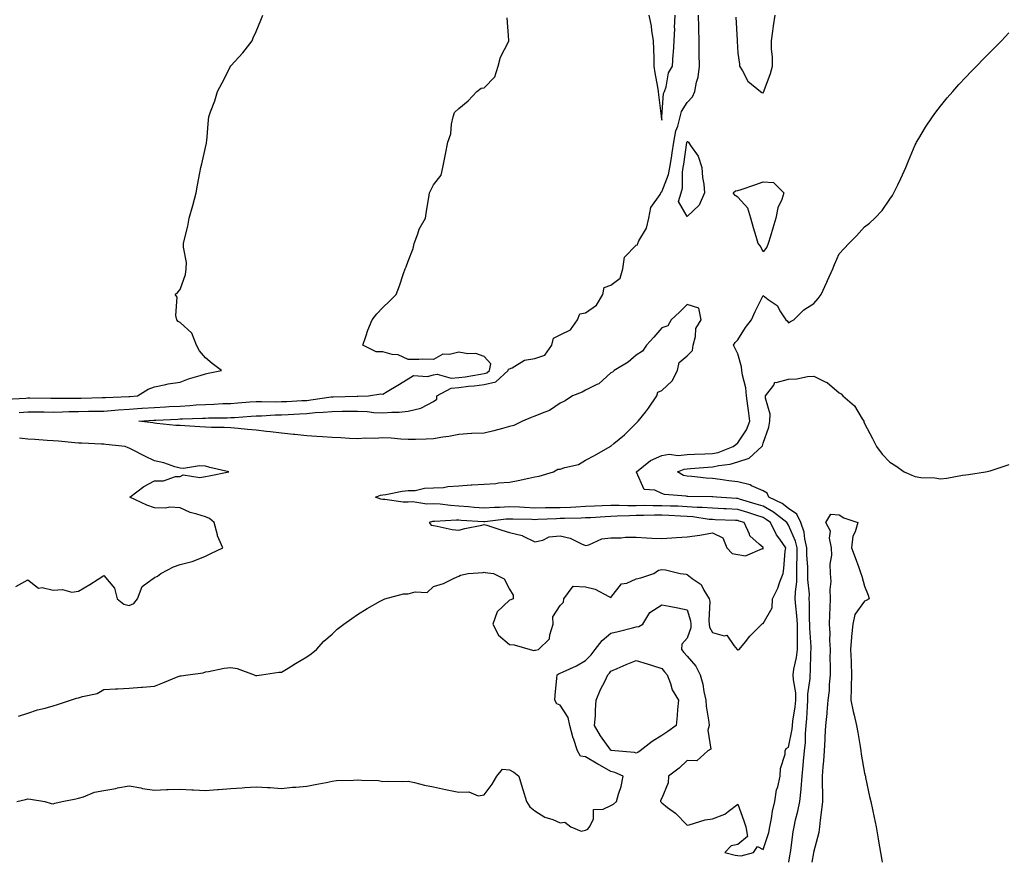
# Model space of a CAD drawing. Units: inches. Extents: x 1026563 to 1029203, y 7239818 to 7242458.
# Drawn here: x 1028315 to 1028703, y 7239818 to 7240150 of the extents above; entities that cross this region are included whole.
import ezdxf

# ---------------------------------------------------------------- set-up
doc = ezdxf.new("R2010")
doc.units = ezdxf.units.IN
doc.header["$MEASUREMENT"] = 0
doc.layers.add('Contour_10267239', color=7, linetype='Continuous', true_color=0x9c63ec)

msp = doc.modelspace()

# ---------------------------------------------------------------- linework, layer by layer
at = {"layer": 'Contour_10267239'}
for points in [[(1028309.36, 7240000.61, 3061), (1028317.17, 7240001.03, 3061), (1028318.05, 7240001.11, 3061), (1028318.87, 7240001.1, 3061), (1028327.07, 7240000.95, 3061), (1028328.05, 7240000.94, 3061), (1028329.01, 7240000.96, 3061), (1028337.07, 7240000.94, 3061), (1028338.05, 7240000.96, 3061), (1028339.01, 7240000.97, 3061), (1028347.35, 7240001.21, 3061), (1028348.05, 7240001.22, 3061), (1028348.69, 7240001.28, 3061), (1028357.8, 7240001.66, 3061), (1028358.05, 7240001.69, 3061), (1028358.26, 7240001.7, 3061), (1028361.31, 7240001.92, 3061), (1028365.43, 7240004.54, 3061), (1028368.05, 7240005.5, 3061), (1028372.48, 7240006.36, 3061), (1028373.34, 7240006.62, 3061), (1028378.05, 7240007.29, 3061), (1028381.37, 7240008.6, 3061), (1028386.06, 7240009.93, 3061), (1028388.05, 7240010.6, 3061), (1028389.12, 7240010.85, 3061), (1028394.44, 7240011.92, 3061), (1028390.73, 7240014.59, 3061), (1028388.05, 7240016.91, 3061), (1028385.76, 7240019.64, 3061), (1028384.5, 7240021.92, 3061), (1028382.72, 7240026.59, 3061), (1028378.05, 7240030.86, 3061), (1028377.33, 7240031.21, 3061), (1028376.84, 7240031.92, 3061), (1028376.41, 7240033.56, 3061), (1028376.94, 7240040.82, 3061), (1028376.17, 7240041.92, 3061), (1028377.19, 7240042.78, 3061), (1028378.05, 7240043.8, 3061), (1028380.2, 7240049.77, 3061), (1028380.49, 7240051.92, 3061), (1028380.59, 7240054.45, 3061), (1028379.4, 7240060.57, 3061), (1028379.46, 7240061.92, 3061), (1028379.79, 7240063.67, 3061), (1028381.16, 7240068.82, 3061), (1028381.66, 7240071.92, 3061), (1028383.05, 7240076.92, 3061), (1028384.48, 7240081.92, 3061), (1028384.98, 7240085, 3061), (1028385.92, 7240089.79, 3061), (1028386.29, 7240091.92, 3061), (1028386.64, 7240093.33, 3061), (1028388.05, 7240099.81, 3061), (1028388.44, 7240101.52, 3061), (1028388.56, 7240101.92, 3061), (1028388.58, 7240102.44, 3061), (1028389.3, 7240110.67, 3061), (1028389.36, 7240111.92, 3061), (1028390.04, 7240113.92, 3061), (1028391.78, 7240118.19, 3061), (1028392.89, 7240121.92, 3061), (1028394.69, 7240125.27, 3061), (1028397.91, 7240131.78, 3061), (1028397.99, 7240131.92, 3061), (1028398.01, 7240131.96, 3061), (1028398.05, 7240131.99, 3061), (1028402.82, 7240137.15, 3061), (1028406.51, 7240141.92, 3061), (1028406.94, 7240143.04, 3061), (1028408.05, 7240145.6, 3061), (1028409.91, 7240150.06, 3061), (1028410.73, 7240151.92, 3061)], [(1028314.3, 7239875.67, 3059), (1028318.05, 7239876.77, 3059), (1028321.9, 7239878.07, 3059), (1028324.92, 7239878.79, 3059), (1028328.05, 7239879.69, 3059), (1028329.79, 7239880.18, 3059), (1028334.89, 7239881.92, 3059), (1028337.23, 7239882.73, 3059), (1028338.05, 7239882.88, 3059), (1028339.55, 7239883.41, 3059), (1028345.37, 7239884.6, 3059), (1028348.05, 7239886.17, 3059), (1028352.54, 7239886.4, 3059), (1028353.54, 7239886.44, 3059), (1028358.05, 7239886.7, 3059), (1028362.91, 7239887.07, 3059), (1028363.19, 7239887.07, 3059), (1028368.05, 7239887.4, 3059), (1028371.23, 7239888.75, 3059), (1028377.33, 7239891.2, 3059), (1028378.05, 7239891.49, 3059), (1028378.48, 7239891.5, 3059), (1028381.1, 7239891.92, 3059), (1028387.25, 7239892.73, 3059), (1028388.05, 7239893.03, 3059), (1028389.34, 7239893.2, 3059), (1028395.43, 7239894.53, 3059), (1028398.05, 7239894.79, 3059), (1028400.55, 7239894.43, 3059), (1028407.31, 7239891.92, 3059), (1028407.84, 7239891.71, 3059), (1028408.05, 7239891.62, 3059), (1028408.32, 7239891.65, 3059), (1028410.18, 7239891.92, 3059), (1028417.05, 7239892.93, 3059), (1028418.05, 7239892.98, 3059), (1028420.71, 7239894.58, 3059), (1028423.64, 7239896.33, 3059), (1028428.05, 7239898.95, 3059), (1028429.77, 7239900.21, 3059), (1028431.94, 7239901.92, 3059), (1028434.81, 7239905.16, 3059), (1028438.05, 7239907.95, 3059), (1028440.08, 7239909.89, 3059), (1028442.68, 7239911.92, 3059), (1028445.8, 7239914.16, 3059), (1028448.05, 7239915.65, 3059), (1028451.86, 7239918.1, 3059), (1028457.05, 7239920.92, 3059), (1028458.05, 7239921.49, 3059), (1028458.34, 7239921.62, 3059), (1028458.89, 7239921.92, 3059), (1028466.17, 7239923.8, 3059), (1028468.05, 7239923.83, 3059), (1028470.8, 7239924.67, 3059), (1028475.59, 7239924.37, 3059), (1028478.05, 7239926.75, 3059), (1028482, 7239927.97, 3059), (1028486.17, 7239930.05, 3059), (1028488.05, 7239930.82, 3059), (1028488.73, 7239931.24, 3059), (1028491.7, 7239931.92, 3059), (1028497.68, 7239932.29, 3059), (1028498.05, 7239932.43, 3059), (1028498.44, 7239932.31, 3059), (1028501.68, 7239931.92, 3059), (1028505.96, 7239929.82, 3059), (1028508.05, 7239925.67, 3059), (1028509.48, 7239923.34, 3059), (1028509.51, 7239921.92, 3059), (1028508.52, 7239921.44, 3059), (1028508.05, 7239921.37, 3059), (1028503.15, 7239916.81, 3059), (1028501.43, 7239911.92, 3059), (1028503.66, 7239907.53, 3059), (1028508.05, 7239903.9, 3059), (1028509.89, 7239903.75, 3059), (1028516.12, 7239901.92, 3059), (1028517.64, 7239901.5, 3059), (1028518.05, 7239901.58, 3059), (1028518.28, 7239901.69, 3059), (1028519.5, 7239901.92, 3059), (1028523.85, 7239906.12, 3059), (1028523.87, 7239907.73, 3059), (1028525.28, 7239911.92, 3059), (1028525.16, 7239914.81, 3059), (1028528.05, 7239919.3, 3059), (1028529.38, 7239920.58, 3059), (1028529.51, 7239921.92, 3059), (1028533.15, 7239926.82, 3059), (1028538.05, 7239926.62, 3059), (1028541.76, 7239925.62, 3059), (1028547.23, 7239922.74, 3059), (1028548.05, 7239922.41, 3059), (1028552.21, 7239927.75, 3059), (1028554.24, 7239928.11, 3059), (1028558.05, 7239929.8, 3059), (1028559.81, 7239930.16, 3059), (1028564.92, 7239931.92, 3059), (1028566.76, 7239933.2, 3059), (1028568.05, 7239933.45, 3059), (1028569.5, 7239933.36, 3059), (1028575.28, 7239931.92, 3059), (1028577.66, 7239931.54, 3059), (1028578.05, 7239931.49, 3059), (1028580.04, 7239929.92, 3059), (1028583.6, 7239927.47, 3059), (1028584.69, 7239925.28, 3059), (1028586.84, 7239921.92, 3059), (1028587.01, 7239920.88, 3059), (1028586.66, 7239913.31, 3059), (1028586.82, 7239911.92, 3059), (1028586.88, 7239910.75, 3059), (1028588.05, 7239908.59, 3059), (1028592.64, 7239907.34, 3059), (1028593.71, 7239907.58, 3059), (1028596.51, 7239903.46, 3059), (1028597.85, 7239901.92, 3059), (1028597.95, 7239901.81, 3059), (1028598.05, 7239901.75, 3059), (1028598.19, 7239901.79, 3059), (1028598.6, 7239901.92, 3059), (1028601.1, 7239904.97, 3059), (1028602.84, 7239907.13, 3059), (1028607.5, 7239911.92, 3059), (1028607.87, 7239912.1, 3059), (1028608.05, 7239912.11, 3059), (1028611.62, 7239918.35, 3059), (1028611.78, 7239921.92, 3059), (1028613.89, 7239926.07, 3059), (1028614.65, 7239928.51, 3059), (1028615.96, 7239931.92, 3059), (1028616.19, 7239933.78, 3059), (1028616.8, 7239940.68, 3059), (1028616.96, 7239941.92, 3059), (1028614.61, 7239945.36, 3059), (1028613.3, 7239947.16, 3059), (1028610.92, 7239951.92, 3059), (1028609.32, 7239953.19, 3059), (1028608.05, 7239953.88, 3059), (1028605.16, 7239954.81, 3059), (1028602, 7239955.86, 3059), (1028598.05, 7239957.09, 3059), (1028593.42, 7239957.3, 3059), (1028592.62, 7239957.35, 3059), (1028588.05, 7239957.56, 3059), (1028584.03, 7239957.9, 3059), (1028582.05, 7239957.91, 3059), (1028578.05, 7239958.2, 3059), (1028574.48, 7239958.36, 3059), (1028571.53, 7239958.44, 3059), (1028568.05, 7239958.59, 3059), (1028564.69, 7239958.57, 3059), (1028561.37, 7239958.61, 3059), (1028558.05, 7239958.59, 3059), (1028554.69, 7239958.56, 3059), (1028551.29, 7239958.69, 3059), (1028548.05, 7239958.66, 3059), (1028544.61, 7239958.49, 3059), (1028541.59, 7239958.39, 3059), (1028538.05, 7239958.21, 3059), (1028534.18, 7239958.05, 3059), (1028532.03, 7239957.94, 3059), (1028528.05, 7239957.78, 3059), (1028523.81, 7239957.69, 3059), (1028522.27, 7239957.7, 3059), (1028518.05, 7239957.61, 3059), (1028513.95, 7239957.82, 3059), (1028512, 7239957.98, 3059), (1028508.05, 7239958.19, 3059), (1028504.05, 7239957.92, 3059), (1028502.09, 7239957.88, 3059), (1028498.05, 7239957.56, 3059), (1028494.05, 7239957.91, 3059), (1028491.82, 7239958.14, 3059), (1028488.05, 7239958.47, 3059), (1028484.73, 7239958.61, 3059), (1028480.73, 7239959.24, 3059), (1028478.05, 7239959.38, 3059), (1028475.35, 7239959.23, 3059), (1028469.85, 7239960.11, 3059), (1028468.05, 7239959.96, 3059), (1028466.14, 7239960.01, 3059), (1028458.91, 7239961.06, 3059), (1028458.05, 7239961.09, 3059), (1028457.27, 7239961.15, 3059), (1028455.16, 7239961.92, 3059), (1028457.17, 7239962.79, 3059), (1028458.05, 7239962.93, 3059), (1028459.2, 7239963.07, 3059), (1028465.71, 7239964.27, 3059), (1028468.05, 7239964.52, 3059), (1028470.76, 7239964.63, 3059), (1028474.5, 7239965.46, 3059), (1028478.05, 7239965.57, 3059), (1028481.96, 7239965.82, 3059), (1028483.75, 7239966.21, 3059), (1028488.05, 7239966.4, 3059), (1028492.89, 7239966.76, 3059), (1028493.17, 7239966.79, 3059), (1028498.05, 7239967.12, 3059), (1028502.58, 7239967.39, 3059), (1028503.71, 7239967.57, 3059), (1028508.05, 7239967.9, 3059), (1028511.45, 7239968.52, 3059), (1028515.61, 7239969.48, 3059), (1028518.05, 7239969.96, 3059), (1028519.77, 7239970.2, 3059), (1028525.34, 7239971.92, 3059), (1028527.05, 7239972.93, 3059), (1028528.05, 7239973.04, 3059), (1028529.81, 7239973.69, 3059), (1028535.2, 7239974.77, 3059), (1028538.05, 7239976.54, 3059), (1028541.53, 7239978.44, 3059), (1028547.72, 7239981.92, 3059), (1028547.91, 7239982.06, 3059), (1028548.05, 7239982.1, 3059), (1028549.18, 7239983.06, 3059), (1028553.4, 7239986.58, 3059), (1028558.05, 7239991.19, 3059), (1028558.44, 7239991.53, 3059), (1028558.75, 7239991.92, 3059), (1028561.62, 7239995.49, 3059), (1028562.91, 7239997.06, 3059), (1028566.1, 7240001.92, 3059), (1028566.57, 7240003.4, 3059), (1028568.05, 7240003.95, 3059), (1028572.19, 7240007.78, 3059), (1028574.3, 7240011.92, 3059), (1028574.94, 7240015.03, 3059), (1028578.05, 7240017.63, 3059), (1028580.24, 7240019.73, 3059), (1028580.49, 7240021.92, 3059), (1028581.45, 7240025.32, 3059), (1028581.53, 7240028.44, 3059), (1028583.56, 7240031.92, 3059), (1028582.66, 7240036.53, 3059), (1028578.05, 7240037.86, 3059), (1028575.06, 7240034.92, 3059), (1028571.82, 7240031.92, 3059), (1028570.47, 7240029.51, 3059), (1028568.05, 7240028.69, 3059), (1028564.94, 7240025.04, 3059), (1028562.05, 7240021.92, 3059), (1028560.43, 7240019.55, 3059), (1028558.05, 7240017.92, 3059), (1028554.83, 7240015.14, 3059), (1028549.28, 7240011.92, 3059), (1028548.69, 7240011.29, 3059), (1028548.05, 7240010.92, 3059), (1028543.28, 7240006.68, 3059), (1028542.52, 7240006.39, 3059), (1028538.05, 7240004.12, 3059), (1028536.66, 7240003.32, 3059), (1028532.91, 7240001.92, 3059), (1028530, 7239999.96, 3059), (1028528.05, 7239998.96, 3059), (1028523.83, 7239996.14, 3059), (1028521.53, 7239995.4, 3059), (1028518.05, 7239993.86, 3059), (1028516.6, 7239993.37, 3059), (1028513.09, 7239991.92, 3059), (1028509.73, 7239990.25, 3059), (1028508.05, 7239989.77, 3059), (1028505.2, 7239989.07, 3059), (1028501.88, 7239988.09, 3059), (1028498.05, 7239987.25, 3059), (1028493.13, 7239986.99, 3059), (1028492.97, 7239987, 3059), (1028488.05, 7239986.69, 3059), (1028484.03, 7239985.93, 3059), (1028481.76, 7239985.62, 3059), (1028478.05, 7239984.99, 3059), (1028475.1, 7239984.87, 3059), (1028470.88, 7239984.75, 3059), (1028468.05, 7239984.63, 3059), (1028465.2, 7239984.77, 3059), (1028461.39, 7239985.26, 3059), (1028458.05, 7239985.41, 3059), (1028454.92, 7239985.05, 3059), (1028451.35, 7239985.22, 3059), (1028448.05, 7239984.94, 3059), (1028444.91, 7239985.06, 3059), (1028441.43, 7239985.31, 3059), (1028438.05, 7239985.44, 3059), (1028434.24, 7239985.73, 3059), (1028432.01, 7239985.89, 3059), (1028428.05, 7239986.2, 3059), (1028423.32, 7239986.64, 3059), (1028422.82, 7239986.69, 3059), (1028418.05, 7239987.14, 3059), (1028413.77, 7239987.65, 3059), (1028412.11, 7239987.85, 3059), (1028408.05, 7239988.34, 3059), (1028404.73, 7239988.59, 3059), (1028400.96, 7239989.01, 3059), (1028398.05, 7239989.25, 3059), (1028395.51, 7239989.37, 3059), (1028390.51, 7239989.47, 3059), (1028388.05, 7239989.58, 3059), (1028385.86, 7239989.73, 3059), (1028379.92, 7239990.05, 3059), (1028378.05, 7239990.18, 3059), (1028376.39, 7239990.27, 3059), (1028368.93, 7239991.04, 3059), (1028368.05, 7239991.09, 3059), (1028367.33, 7239991.2, 3059), (1028361.82, 7239991.92, 3059), (1028367.68, 7239992.28, 3059), (1028368.05, 7239992.31, 3059), (1028368.46, 7239992.33, 3059), (1028377.19, 7239992.77, 3059), (1028378.05, 7239992.82, 3059), (1028379.01, 7239992.87, 3059), (1028386.88, 7239993.09, 3059), (1028388.05, 7239993.16, 3059), (1028389.34, 7239993.21, 3059), (1028396.68, 7239993.28, 3059), (1028398.05, 7239993.33, 3059), (1028399.55, 7239993.42, 3059), (1028406.14, 7239993.83, 3059), (1028408.05, 7239993.96, 3059), (1028410.14, 7239994.01, 3059), (1028415.61, 7239994.37, 3059), (1028418.05, 7239994.41, 3059), (1028420.69, 7239994.56, 3059), (1028425.16, 7239994.81, 3059), (1028428.05, 7239994.97, 3059), (1028431.41, 7239995.28, 3059), (1028434.55, 7239995.43, 3059), (1028438.05, 7239995.79, 3059), (1028441.98, 7239995.85, 3059), (1028444.1, 7239995.87, 3059), (1028448.05, 7239995.92, 3059), (1028451.88, 7239995.75, 3059), (1028454.57, 7239995.39, 3059), (1028458.05, 7239995.2, 3059), (1028461.62, 7239995.49, 3059), (1028464.53, 7239995.45, 3059), (1028468.05, 7239995.81, 3059), (1028472.99, 7239996.98, 3059), (1028473.36, 7239997.22, 3059), (1028478.05, 7239999.63, 3059), (1028479.34, 7240000.63, 3059), (1028479.34, 7240001.92, 3059), (1028485.02, 7240004.94, 3059), (1028488.05, 7240005.2, 3059), (1028491.8, 7240005.66, 3059), (1028494.1, 7240005.86, 3059), (1028498.05, 7240006.39, 3059), (1028502.58, 7240007.39, 3059), (1028507.52, 7240011.92, 3059), (1028507.6, 7240012.37, 3059), (1028508.05, 7240012.6, 3059), (1028509.1, 7240012.98, 3059), (1028513.95, 7240016.01, 3059), (1028518.05, 7240016.62, 3059), (1028522.01, 7240017.95, 3059), (1028524.77, 7240021.92, 3059), (1028525.37, 7240024.6, 3059), (1028528.05, 7240025.89, 3059), (1028532.03, 7240027.94, 3059), (1028534.85, 7240031.92, 3059), (1028535.78, 7240034.19, 3059), (1028538.05, 7240034.66, 3059), (1028542.31, 7240037.66, 3059), (1028544.83, 7240041.92, 3059), (1028545.37, 7240044.6, 3059), (1028548.05, 7240045.5, 3059), (1028551.62, 7240048.35, 3059), (1028552.72, 7240051.92, 3059), (1028553.38, 7240056.59, 3059), (1028558.05, 7240061.33, 3059), (1028558.48, 7240061.49, 3059), (1028558.66, 7240061.92, 3059), (1028559.1, 7240062.96, 3059), (1028562.03, 7240067.95, 3059), (1028562.95, 7240071.92, 3059), (1028563.79, 7240076.18, 3059), (1028567.46, 7240081.32, 3059), (1028567.76, 7240081.92, 3059), (1028567.8, 7240082.17, 3059), (1028568.05, 7240082.35, 3059), (1028570.8, 7240089.16, 3059), (1028571.27, 7240091.92, 3059), (1028571.86, 7240095.74, 3059), (1028572.19, 7240097.77, 3059), (1028572.82, 7240101.92, 3059), (1028573.64, 7240106.32, 3059), (1028574.38, 7240108.24, 3059), (1028575.32, 7240111.92, 3059), (1028575.9, 7240114.06, 3059), (1028578.05, 7240117.5, 3059), (1028580.22, 7240119.75, 3059), (1028581.08, 7240121.92, 3059), (1028581.74, 7240125.61, 3059), (1028582.42, 7240127.55, 3059), (1028582.93, 7240131.92, 3059), (1028582.87, 7240136.73, 3059), (1028582.87, 7240137.1, 3059), (1028582.8, 7240141.92, 3059), (1028582.7, 7240146.56, 3059), (1028582.68, 7240147.29, 3059), (1028582.56, 7240151.92, 3059)], [(1028314.65, 7239995.32, 3060), (1028318.05, 7239995.59, 3060), (1028321.68, 7239995.56, 3060), (1028324.42, 7239995.55, 3060), (1028328.05, 7239995.52, 3060), (1028331.72, 7239995.6, 3060), (1028334.26, 7239995.7, 3060), (1028338.05, 7239995.78, 3060), (1028341.96, 7239995.82, 3060), (1028344.16, 7239995.8, 3060), (1028348.05, 7239995.85, 3060), (1028352.33, 7239996.2, 3060), (1028353.62, 7239996.34, 3060), (1028358.05, 7239996.69, 3060), (1028362.95, 7239997.02, 3060), (1028363.17, 7239997.03, 3060), (1028368.05, 7239997.36, 3060), (1028372.39, 7239997.57, 3060), (1028373.77, 7239997.64, 3060), (1028378.05, 7239997.86, 3060), (1028381.9, 7239998.07, 3060), (1028384.44, 7239998.31, 3060), (1028388.05, 7239998.53, 3060), (1028391.33, 7239998.64, 3060), (1028394.96, 7239998.84, 3060), (1028398.05, 7239998.94, 3060), (1028400.84, 7239999.14, 3060), (1028405.63, 7239999.49, 3060), (1028408.05, 7239999.65, 3060), (1028410.26, 7239999.7, 3060), (1028415.71, 7239999.57, 3060), (1028418.05, 7239999.62, 3060), (1028420.24, 7239999.73, 3060), (1028426.16, 7240000.04, 3060), (1028428.05, 7240000.13, 3060), (1028429.69, 7240000.29, 3060), (1028437.62, 7240001.49, 3060), (1028438.05, 7240001.54, 3060), (1028438.42, 7240001.54, 3060), (1028447.89, 7240001.77, 3060), (1028448.05, 7240001.77, 3060), (1028448.21, 7240001.77, 3060), (1028452.46, 7240001.92, 3060), (1028457.27, 7240002.71, 3060), (1028458.05, 7240002.61, 3060), (1028459.77, 7240003.63, 3060), (1028463.91, 7240006.07, 3060), (1028468.05, 7240008.59, 3060), (1028470.1, 7240009.86, 3060), (1028475.67, 7240009.55, 3060), (1028478.05, 7240010.15, 3060), (1028479.51, 7240010.45, 3060), (1028485, 7240008.86, 3060), (1028488.05, 7240009.13, 3060), (1028490.53, 7240009.44, 3060), (1028496.64, 7240010.51, 3060), (1028498.05, 7240010.7, 3060), (1028499.05, 7240010.92, 3060), (1028500.14, 7240011.92, 3060), (1028500.69, 7240014.55, 3060), (1028498.05, 7240017.47, 3060), (1028494.79, 7240018.66, 3060), (1028491.55, 7240018.42, 3060), (1028488.05, 7240019.08, 3060), (1028484.3, 7240018.16, 3060), (1028481.66, 7240018.3, 3060), (1028478.05, 7240016.28, 3060), (1028473.64, 7240016.33, 3060), (1028472.31, 7240016.19, 3060), (1028468.05, 7240016.26, 3060), (1028464.16, 7240018.03, 3060), (1028461.74, 7240018.23, 3060), (1028458.05, 7240019.22, 3060), (1028455.41, 7240019.29, 3060), (1028450.16, 7240021.92, 3060), (1028451.37, 7240025.24, 3060), (1028452.19, 7240027.77, 3060), (1028453.85, 7240031.92, 3060), (1028455.73, 7240034.24, 3060), (1028458.05, 7240036.67, 3060), (1028460.71, 7240039.26, 3060), (1028463.26, 7240041.92, 3060), (1028464.69, 7240045.28, 3060), (1028466.23, 7240050.11, 3060), (1028466.92, 7240051.92, 3060), (1028467.21, 7240052.77, 3060), (1028468.05, 7240055.05, 3060), (1028470.02, 7240059.95, 3060), (1028470.37, 7240061.92, 3060), (1028471.84, 7240065.72, 3060), (1028472.33, 7240067.64, 3060), (1028474.92, 7240071.92, 3060), (1028475.28, 7240074.68, 3060), (1028476.23, 7240080.1, 3060), (1028476.49, 7240081.92, 3060), (1028476.96, 7240083.02, 3060), (1028478.05, 7240085.11, 3060), (1028481.02, 7240088.95, 3060), (1028481.76, 7240091.92, 3060), (1028482.62, 7240096.49, 3060), (1028482.74, 7240097.22, 3060), (1028483.69, 7240101.92, 3060), (1028484.83, 7240105.14, 3060), (1028485.18, 7240109.04, 3060), (1028485.84, 7240111.92, 3060), (1028486.33, 7240113.64, 3060), (1028488.05, 7240115.24, 3060), (1028491.76, 7240118.2, 3060), (1028495.14, 7240121.92, 3060), (1028496.82, 7240123.16, 3060), (1028498.05, 7240123.38, 3060), (1028502.23, 7240127.73, 3060), (1028503.56, 7240131.92, 3060), (1028504.48, 7240135.48, 3060), (1028507.66, 7240141.53, 3060), (1028507.82, 7240141.92, 3060), (1028507.8, 7240142.17, 3060), (1028507.11, 7240150.97, 3060)], [(1028563.01, 7240151.92, 3060), (1028563.85, 7240147.71, 3060), (1028564.05, 7240145.92, 3060), (1028564.73, 7240141.92, 3060), (1028564.77, 7240138.63, 3060), (1028564.91, 7240135.07, 3060), (1028564.94, 7240131.92, 3060), (1028565.39, 7240129.26, 3060), (1028566.35, 7240123.61, 3060), (1028566.64, 7240121.92, 3060), (1028566.76, 7240120.63, 3060), (1028567.84, 7240112.13, 3060), (1028567.85, 7240111.92, 3060), (1028567.87, 7240111.74, 3060), (1028568.05, 7240110.57, 3060), (1028568.11, 7240111.85, 3060), (1028568.13, 7240111.92, 3060), (1028568.17, 7240112.04, 3060), (1028568.83, 7240121.15, 3060), (1028569.2, 7240121.92, 3060), (1028569.81, 7240123.67, 3060), (1028570.76, 7240129.21, 3060), (1028572.37, 7240131.92, 3060), (1028572.62, 7240136.49, 3060), (1028572.66, 7240137.3, 3060), (1028572.93, 7240141.92, 3060), (1028573.19, 7240146.79, 3060), (1028573.17, 7240147.04, 3060), (1028573.38, 7240151.92, 3060)], [(1028597.29, 7240151.17, 3059), (1028597.84, 7240142.13, 3059), (1028597.84, 7240141.7, 3059), (1028598.05, 7240137.05, 3059), (1028598.77, 7240132.65, 3059), (1028598.71, 7240131.92, 3059), (1028599.92, 7240130.05, 3059), (1028602.09, 7240125.97, 3059), (1028607.05, 7240121.92, 3059), (1028607.62, 7240121.49, 3059), (1028608.05, 7240121.3, 3059), (1028608.25, 7240121.72, 3059), (1028608.3, 7240121.92, 3059), (1028608.42, 7240122.29, 3059), (1028610.98, 7240128.98, 3059), (1028611.74, 7240131.92, 3059), (1028611.74, 7240135.61, 3059), (1028611.33, 7240138.63, 3059), (1028611.33, 7240141.92, 3059), (1028611.88, 7240145.74, 3059), (1028612.15, 7240147.82, 3059), (1028612.76, 7240151.92, 3059)], [(1028313.73, 7239841.92, 3058), (1028317.15, 7239842.82, 3058), (1028318.05, 7239842.96, 3058), (1028319.05, 7239842.92, 3058), (1028324.79, 7239841.92, 3058), (1028327.27, 7239841.14, 3058), (1028328.05, 7239841.06, 3058), (1028328.69, 7239841.29, 3058), (1028331.55, 7239841.92, 3058), (1028336.98, 7239843, 3058), (1028338.05, 7239843.33, 3058), (1028339.96, 7239843.84, 3058), (1028344.26, 7239845.7, 3058), (1028348.05, 7239846.34, 3058), (1028352.8, 7239847.16, 3058), (1028353.42, 7239847.3, 3058), (1028358.05, 7239848.15, 3058), (1028362.64, 7239847.33, 3058), (1028363.28, 7239847.16, 3058), (1028368.05, 7239846.44, 3058), (1028372.78, 7239846.65, 3058), (1028373.32, 7239846.64, 3058), (1028378.05, 7239846.87, 3058), (1028382.76, 7239846.62, 3058), (1028383.36, 7239846.61, 3058), (1028388.05, 7239846.36, 3058), (1028392.84, 7239846.71, 3058), (1028393.23, 7239846.73, 3058), (1028398.05, 7239847.09, 3058), (1028402.6, 7239847.36, 3058), (1028403.6, 7239847.48, 3058), (1028408.05, 7239847.76, 3058), (1028412.52, 7239847.45, 3058), (1028413.67, 7239847.55, 3058), (1028418.05, 7239847.13, 3058), (1028422.39, 7239847.57, 3058), (1028423.75, 7239847.62, 3058), (1028428.05, 7239848, 3058), (1028431.35, 7239848.63, 3058), (1028435.65, 7239849.51, 3058), (1028438.05, 7239849.98, 3058), (1028439.77, 7239850.19, 3058), (1028446.51, 7239850.39, 3058), (1028448.05, 7239850.54, 3058), (1028449.65, 7239850.33, 3058), (1028456.33, 7239850.2, 3058), (1028458.05, 7239849.89, 3058), (1028459.96, 7239850.02, 3058), (1028465.94, 7239849.81, 3058), (1028468.05, 7239849.93, 3058), (1028470.55, 7239849.41, 3058), (1028474.51, 7239848.38, 3058), (1028478.05, 7239847.75, 3058), (1028482.82, 7239846.7, 3058), (1028483.38, 7239846.6, 3058), (1028488.05, 7239845.63, 3058), (1028491.96, 7239845.82, 3058), (1028495.71, 7239844.26, 3058), (1028498.05, 7239844.62, 3058), (1028501.23, 7239848.75, 3058), (1028503.05, 7239851.92, 3058), (1028505.24, 7239854.73, 3058), (1028508.05, 7239854.41, 3058), (1028509.69, 7239853.57, 3058), (1028511.64, 7239851.92, 3058), (1028513.17, 7239847.05, 3058), (1028513.28, 7239846.7, 3058), (1028514.73, 7239841.92, 3058), (1028516.06, 7239839.93, 3058), (1028518.05, 7239838.25, 3058), (1028521.92, 7239835.79, 3058), (1028525.16, 7239834.81, 3058), (1028528.05, 7239833.6, 3058), (1028529.91, 7239833.79, 3058), (1028532.19, 7239831.92, 3058), (1028536.35, 7239830.21, 3058), (1028538.05, 7239830.7, 3058), (1028538.91, 7239831.07, 3058), (1028539.61, 7239831.92, 3058), (1028541.16, 7239835.02, 3058), (1028541.12, 7239838.85, 3058), (1028545.02, 7239838.89, 3058), (1028548.05, 7239840.44, 3058), (1028549.09, 7239840.88, 3058), (1028550.26, 7239841.92, 3058), (1028551.02, 7239844.9, 3058), (1028552.11, 7239847.86, 3058), (1028552.89, 7239851.92, 3058), (1028549.55, 7239853.42, 3058), (1028548.05, 7239853.76, 3058), (1028543.71, 7239856.27, 3058), (1028542.87, 7239856.73, 3058), (1028538.05, 7239859.63, 3058), (1028536, 7239859.88, 3058), (1028534.83, 7239861.92, 3058), (1028533.21, 7239866.76, 3058), (1028533.11, 7239866.98, 3058), (1028531.88, 7239871.92, 3058), (1028531.17, 7239875.04, 3058), (1028528.05, 7239879.97, 3058), (1028526.64, 7239880.51, 3058), (1028525.9, 7239881.92, 3058), (1028526.06, 7239883.91, 3058), (1028526.72, 7239890.6, 3058), (1028526.84, 7239891.92, 3058), (1028527.6, 7239892.38, 3058), (1028528.05, 7239892.53, 3058), (1028529.24, 7239893.12, 3058), (1028534.5, 7239895.46, 3058), (1028538.05, 7239897.59, 3058), (1028540.24, 7239899.74, 3058), (1028541.86, 7239901.92, 3058), (1028544.59, 7239905.39, 3058), (1028548.05, 7239908.3, 3058), (1028550.94, 7239909.02, 3058), (1028556.55, 7239910.43, 3058), (1028558.05, 7239910.8, 3058), (1028559.07, 7239910.91, 3058), (1028560.59, 7239911.92, 3058), (1028563.44, 7239916.54, 3058), (1028568.05, 7239919.57, 3058), (1028571.02, 7239918.96, 3058), (1028574.44, 7239918.32, 3058), (1028578.05, 7239917.56, 3058), (1028579.36, 7239913.23, 3058), (1028579.5, 7239911.92, 3058), (1028579.57, 7239910.39, 3058), (1028578.05, 7239906.38, 3058), (1028575.94, 7239904.02, 3058), (1028575.84, 7239901.92, 3058), (1028576.84, 7239900.71, 3058), (1028578.05, 7239899.28, 3058), (1028581.51, 7239895.37, 3058), (1028583.17, 7239891.92, 3058), (1028584.3, 7239888.18, 3058), (1028584.69, 7239885.28, 3058), (1028585.47, 7239881.92, 3058), (1028585.63, 7239879.49, 3058), (1028586.7, 7239873.27, 3058), (1028586.8, 7239871.92, 3058), (1028586.23, 7239870.11, 3058), (1028587.39, 7239862.58, 3058), (1028586.31, 7239861.92, 3058), (1028581.94, 7239858.03, 3058), (1028578.05, 7239858.18, 3058), (1028574.89, 7239855.08, 3058), (1028570.8, 7239851.92, 3058), (1028570.59, 7239849.38, 3058), (1028568.05, 7239843.29, 3058), (1028567.6, 7239842.38, 3058), (1028567.52, 7239841.92, 3058), (1028567.8, 7239841.66, 3058), (1028568.05, 7239841.39, 3058), (1028570.32, 7239839.64, 3058), (1028573.46, 7239837.34, 3058), (1028578.05, 7239832.62, 3058), (1028578.91, 7239832.78, 3058), (1028585.2, 7239834.76, 3058), (1028588.05, 7239835.15, 3058), (1028592.93, 7239837.04, 3058), (1028594.22, 7239838.09, 3058), (1028598.05, 7239840.91, 3058), (1028600.47, 7239834.33, 3058), (1028601.27, 7239831.92, 3058), (1028601.84, 7239828.14, 3058), (1028598.05, 7239825.02, 3058), (1028595.47, 7239824.5, 3058), (1028592.99, 7239821.92, 3058), (1028597, 7239820.87, 3058), (1028598.05, 7239820.7, 3058), (1028599.36, 7239820.61, 3058), (1028604.3, 7239821.92, 3058), (1028605.78, 7239824.2, 3058), (1028608.05, 7239823.05, 3058), (1028610.26, 7239829.71, 3058), (1028610.75, 7239831.92, 3058), (1028611.39, 7239835.27, 3058), (1028611.78, 7239838.19, 3058), (1028612.64, 7239841.92, 3058), (1028613.4, 7239846.56, 3058), (1028613.81, 7239847.69, 3058), (1028614.81, 7239851.92, 3058), (1028614.98, 7239855, 3058), (1028616.7, 7239860.57, 3058), (1028616.82, 7239861.92, 3058), (1028617.11, 7239862.86, 3058), (1028618.05, 7239863.37, 3058), (1028619.48, 7239870.49, 3058), (1028619.61, 7239871.92, 3058), (1028619.79, 7239873.66, 3058), (1028620.73, 7239879.25, 3058), (1028620.98, 7239881.92, 3058), (1028620.92, 7239884.79, 3058), (1028619.98, 7239889.99, 3058), (1028619.94, 7239891.92, 3058), (1028620.24, 7239894.12, 3058), (1028621.29, 7239898.68, 3058), (1028621.66, 7239901.92, 3058), (1028621.59, 7239905.45, 3058), (1028621.66, 7239908.31, 3058), (1028621.59, 7239911.92, 3058), (1028621.41, 7239915.27, 3058), (1028620.94, 7239919.03, 3058), (1028620.76, 7239921.92, 3058), (1028620.8, 7239924.67, 3058), (1028621.35, 7239928.62, 3058), (1028621.39, 7239931.92, 3058), (1028621.35, 7239935.21, 3058), (1028621.47, 7239938.49, 3058), (1028621.43, 7239941.92, 3058), (1028620.8, 7239944.67, 3058), (1028618.05, 7239950.95, 3058), (1028617.64, 7239951.51, 3058), (1028617.44, 7239951.92, 3058), (1028612.21, 7239956.08, 3058), (1028608.05, 7239958.37, 3058), (1028605.35, 7239959.22, 3058), (1028598.77, 7239961.21, 3058), (1028598.05, 7239961.42, 3058), (1028597.58, 7239961.45, 3058), (1028589.69, 7239961.92, 3058), (1028588.19, 7239962.07, 3058), (1028588.05, 7239962.08, 3058), (1028587.87, 7239962.09, 3058), (1028578.32, 7239962.18, 3058), (1028578.05, 7239962.2, 3058), (1028577.66, 7239962.3, 3058), (1028569.1, 7239962.98, 3058), (1028568.05, 7239963.43, 3058), (1028565.32, 7239964.66, 3058), (1028561.08, 7239964.96, 3058), (1028558.17, 7239971.79, 3058), (1028558.09, 7239971.92, 3058), (1028563.62, 7239976.36, 3058), (1028568.05, 7239978.42, 3058), (1028571, 7239978.97, 3058), (1028574.57, 7239978.43, 3058), (1028578.05, 7239978.8, 3058), (1028581.04, 7239978.94, 3058), (1028585.12, 7239978.99, 3058), (1028588.05, 7239979.13, 3058), (1028590.34, 7239979.63, 3058), (1028596.23, 7239981.92, 3058), (1028597.25, 7239982.73, 3058), (1028598.05, 7239983.4, 3058), (1028601.51, 7239988.47, 3058), (1028602.82, 7239991.92, 3058), (1028602.25, 7239996.12, 3058), (1028602.01, 7239997.95, 3058), (1028601.49, 7240001.92, 3058), (1028601.21, 7240005.08, 3058), (1028599.91, 7240010.06, 3058), (1028599.67, 7240011.92, 3058), (1028599.51, 7240013.38, 3058), (1028598.05, 7240018.47, 3058), (1028596.92, 7240020.78, 3058), (1028596.37, 7240021.92, 3058), (1028597.09, 7240022.87, 3058), (1028598.05, 7240024.03, 3058), (1028601.06, 7240028.91, 3058), (1028603.5, 7240031.92, 3058), (1028604.87, 7240035.09, 3058), (1028608.05, 7240041.47, 3058), (1028610.08, 7240039.89, 3058), (1028613.6, 7240037.47, 3058), (1028614.89, 7240035.08, 3058), (1028617, 7240031.92, 3058), (1028617.6, 7240031.47, 3058), (1028618.05, 7240030.72, 3058), (1028618.81, 7240031.16, 3058), (1028620.22, 7240031.92, 3058), (1028624.16, 7240035.81, 3058), (1028628.05, 7240038.37, 3058), (1028629.71, 7240040.26, 3058), (1028630.96, 7240041.92, 3058), (1028633.23, 7240046.75, 3058), (1028633.5, 7240047.37, 3058), (1028635.59, 7240051.92, 3058), (1028636.25, 7240053.72, 3058), (1028638.05, 7240057.86, 3058), (1028640.04, 7240059.93, 3058), (1028641.92, 7240061.92, 3058), (1028644.94, 7240065.02, 3058), (1028648.05, 7240068.52, 3058), (1028650.02, 7240069.96, 3058), (1028652.11, 7240071.92, 3058), (1028655, 7240074.97, 3058), (1028658.05, 7240079.4, 3058), (1028659.09, 7240080.89, 3058), (1028659.67, 7240081.92, 3058), (1028661.16, 7240085.03, 3058), (1028662.41, 7240087.56, 3058), (1028664.38, 7240091.92, 3058), (1028665.43, 7240094.54, 3058), (1028668.05, 7240100.82, 3058), (1028668.42, 7240101.55, 3058), (1028668.62, 7240101.92, 3058), (1028669.5, 7240103.36, 3058), (1028672.13, 7240107.84, 3058), (1028674.81, 7240111.92, 3058), (1028676.19, 7240113.78, 3058), (1028678.05, 7240116.12, 3058), (1028680.63, 7240119.33, 3058), (1028682.84, 7240121.92, 3058), (1028685.32, 7240124.65, 3058), (1028688.05, 7240127.55, 3058), (1028690.16, 7240129.81, 3058), (1028692.21, 7240131.92, 3058), (1028695.06, 7240134.91, 3058), (1028698.05, 7240137.85, 3058), (1028700.06, 7240139.91, 3058), (1028702.09, 7240141.92, 3058), (1028705, 7240144.97, 3058)], [(1028618.14, 7239818, 3057), (1028618.69, 7239821.28, 3057), (1028618.81, 7239821.92, 3057), (1028618.97, 7239822.83, 3057), (1028619.94, 7239830.02, 3057), (1028620.32, 7239831.92, 3057), (1028620.9, 7239834.77, 3057), (1028621.8, 7239838.16, 3057), (1028622.48, 7239841.92, 3057), (1028623.01, 7239846.88, 3057), (1028623.03, 7239846.95, 3057), (1028623.44, 7239851.92, 3057), (1028623.85, 7239856.13, 3057), (1028623.99, 7239857.86, 3057), (1028624.36, 7239861.92, 3057), (1028624.73, 7239865.24, 3057), (1028624.75, 7239868.62, 3057), (1028625.06, 7239871.92, 3057), (1028625.35, 7239874.63, 3057), (1028625.51, 7239879.38, 3057), (1028625.75, 7239881.92, 3057), (1028625.73, 7239884.25, 3057), (1028626.6, 7239890.47, 3057), (1028626.59, 7239891.92, 3057), (1028626.76, 7239893.21, 3057), (1028626.92, 7239900.78, 3057), (1028627.03, 7239901.92, 3057), (1028627.01, 7239902.96, 3057), (1028626.49, 7239910.37, 3057), (1028626.47, 7239911.92, 3057), (1028626.37, 7239913.6, 3057), (1028626.39, 7239920.25, 3057), (1028626.27, 7239921.92, 3057), (1028626.31, 7239923.67, 3057), (1028625.65, 7239929.52, 3057), (1028625.69, 7239931.92, 3057), (1028625.65, 7239934.32, 3057), (1028625.34, 7239939.21, 3057), (1028625.3, 7239941.92, 3057), (1028624.5, 7239945.48, 3057), (1028624.24, 7239948.1, 3057), (1028622.99, 7239951.92, 3057), (1028621.41, 7239955.29, 3057), (1028618.05, 7239957.49, 3057), (1028615.53, 7239959.4, 3057), (1028610.28, 7239961.92, 3057), (1028609.67, 7239963.54, 3057), (1028608.05, 7239964.45, 3057), (1028603.54, 7239966.44, 3057), (1028602.93, 7239966.8, 3057), (1028598.05, 7239967.99, 3057), (1028594.53, 7239968.4, 3057), (1028591.06, 7239968.9, 3057), (1028588.05, 7239969.27, 3057), (1028585.55, 7239969.42, 3057), (1028579.92, 7239970.05, 3057), (1028578.05, 7239970.17, 3057), (1028576.66, 7239970.53, 3057), (1028574.24, 7239971.92, 3057), (1028576.94, 7239973.04, 3057), (1028578.05, 7239973.16, 3057), (1028579.36, 7239973.22, 3057), (1028586.19, 7239973.78, 3057), (1028588.05, 7239973.85, 3057), (1028590.55, 7239974.42, 3057), (1028595, 7239974.97, 3057), (1028598.05, 7239975.86, 3057), (1028602.62, 7239977.36, 3057), (1028607.62, 7239981.92, 3057), (1028607.78, 7239982.18, 3057), (1028608.05, 7239983.26, 3057), (1028610.37, 7239989.6, 3057), (1028610.73, 7239991.92, 3057), (1028610.78, 7239994.65, 3057), (1028609.01, 7240000.97, 3057), (1028609.03, 7240001.92, 3057), (1028612.25, 7240006.12, 3057), (1028612.7, 7240007.27, 3057), (1028613.25, 7240007.11, 3057), (1028618.05, 7240008.43, 3057), (1028621.39, 7240008.58, 3057), (1028625.61, 7240009.48, 3057), (1028628.05, 7240009.63, 3057), (1028632.58, 7240007.39, 3057), (1028633.26, 7240007.13, 3057), (1028638.05, 7240003.08, 3057), (1028638.81, 7240002.69, 3057), (1028639.55, 7240001.92, 3057), (1028644.12, 7239997.99, 3057), (1028647.15, 7239992.81, 3057), (1028647.76, 7239991.92, 3057), (1028647.8, 7239991.67, 3057), (1028648.05, 7239990.97, 3057), (1028651.16, 7239985.02, 3057), (1028652.72, 7239981.92, 3057), (1028654.98, 7239978.85, 3057), (1028658.05, 7239975.81, 3057), (1028660.41, 7239974.28, 3057), (1028663.66, 7239971.92, 3057), (1028666.76, 7239970.62, 3057), (1028668.05, 7239970.05, 3057), (1028670.22, 7239969.74, 3057), (1028675.75, 7239969.62, 3057), (1028678.05, 7239969.17, 3057), (1028680.59, 7239969.39, 3057), (1028686.74, 7239970.61, 3057), (1028688.05, 7239970.75, 3057), (1028689.09, 7239970.88, 3057), (1028695.78, 7239971.92, 3057), (1028697.64, 7239972.32, 3057), (1028698.05, 7239972.44, 3057), (1028698.85, 7239972.72, 3057), (1028705.12, 7239974.85, 3057)], [(1028313.28, 7239926.69, 3060), (1028318.05, 7239929.31, 3060), (1028322.23, 7239926.1, 3060), (1028323.64, 7239926.33, 3060), (1028328.05, 7239925.3, 3060), (1028331.68, 7239925.54, 3060), (1028335.43, 7239924.54, 3060), (1028338.05, 7239924.93, 3060), (1028342.48, 7239927.48, 3060), (1028345.73, 7239929.59, 3060), (1028348.05, 7239931.07, 3060), (1028352.19, 7239926.06, 3060), (1028353.3, 7239921.92, 3060), (1028355.94, 7239919.8, 3060), (1028358.05, 7239919.24, 3060), (1028359.89, 7239920.09, 3060), (1028361.25, 7239921.92, 3060), (1028363.17, 7239926.8, 3060), (1028368.05, 7239930.34, 3060), (1028369.2, 7239930.77, 3060), (1028370.45, 7239931.92, 3060), (1028375.43, 7239934.53, 3060), (1028378.05, 7239935.39, 3060), (1028382.78, 7239936.64, 3060), (1028383.28, 7239936.69, 3060), (1028388.05, 7239938.74, 3060), (1028390.24, 7239939.74, 3060), (1028394.96, 7239941.92, 3060), (1028392.87, 7239946.74, 3060), (1028392.82, 7239947.14, 3060), (1028391.49, 7239951.92, 3060), (1028389.67, 7239953.54, 3060), (1028388.05, 7239954.16, 3060), (1028384.69, 7239955.28, 3060), (1028382.03, 7239955.89, 3060), (1028378.05, 7239957.7, 3060), (1028374.1, 7239957.96, 3060), (1028372.35, 7239957.62, 3060), (1028368.05, 7239957.8, 3060), (1028364.96, 7239958.84, 3060), (1028358.25, 7239961.92, 3060), (1028363.77, 7239966.21, 3060), (1028368.05, 7239968.38, 3060), (1028371.55, 7239968.41, 3060), (1028376.21, 7239970.08, 3060), (1028378.05, 7239970.12, 3060), (1028379.26, 7239970.71, 3060), (1028385.86, 7239969.72, 3060), (1028388.05, 7239970.15, 3060), (1028389.57, 7239970.39, 3060), (1028397.33, 7239971.92, 3060), (1028389.85, 7239973.71, 3060), (1028388.05, 7239974.14, 3060), (1028385.69, 7239974.28, 3060), (1028379.4, 7239973.26, 3060), (1028378.05, 7239973.4, 3060), (1028376.06, 7239973.91, 3060), (1028371.68, 7239975.55, 3060), (1028368.05, 7239976.23, 3060), (1028364.2, 7239978.06, 3060), (1028359.32, 7239980.65, 3060), (1028358.05, 7239981.3, 3060), (1028357.56, 7239981.44, 3060), (1028356.37, 7239981.92, 3060), (1028348.83, 7239982.69, 3060), (1028348.05, 7239982.85, 3060), (1028347.11, 7239982.86, 3060), (1028339.34, 7239983.21, 3060), (1028338.05, 7239983.23, 3060), (1028336.6, 7239983.37, 3060), (1028330.12, 7239983.99, 3060), (1028328.05, 7239984.19, 3060), (1028325.69, 7239984.27, 3060), (1028320.78, 7239984.65, 3060), (1028318.05, 7239984.76, 3060), (1028314.77, 7239985.21, 3060)], [(1028627.46, 7239818, 3056), (1028628.05, 7239821.67, 3056), (1028628.11, 7239821.87, 3056), (1028628.11, 7239821.99, 3056), (1028630.16, 7239829.82, 3056), (1028630.45, 7239831.92, 3056), (1028630.76, 7239834.63, 3056), (1028631.27, 7239838.7, 3056), (1028631.62, 7239841.92, 3056), (1028631.59, 7239845.46, 3056), (1028631.47, 7239848.49, 3056), (1028631.43, 7239851.92, 3056), (1028631.7, 7239855.58, 3056), (1028632, 7239857.97, 3056), (1028632.29, 7239861.92, 3056), (1028632.54, 7239866.42, 3056), (1028632.56, 7239867.42, 3056), (1028632.85, 7239871.92, 3056), (1028633.28, 7239876.69, 3056), (1028633.34, 7239877.21, 3056), (1028633.77, 7239881.92, 3056), (1028634.26, 7239885.71, 3056), (1028634.22, 7239888.08, 3056), (1028634.59, 7239891.92, 3056), (1028634.63, 7239895.35, 3056), (1028634.57, 7239898.45, 3056), (1028634.61, 7239901.92, 3056), (1028634.44, 7239905.54, 3056), (1028634.48, 7239908.34, 3056), (1028634.26, 7239911.92, 3056), (1028634.38, 7239915.59, 3056), (1028634.55, 7239918.42, 3056), (1028634.67, 7239921.92, 3056), (1028634.46, 7239925.51, 3056), (1028634.89, 7239928.75, 3056), (1028634.59, 7239931.92, 3056), (1028634.48, 7239935.49, 3056), (1028635.2, 7239939.06, 3056), (1028635.02, 7239941.92, 3056), (1028634.24, 7239945.73, 3056), (1028634.67, 7239948.54, 3056), (1028632.85, 7239951.92, 3056), (1028634.73, 7239955.25, 3056), (1028638.05, 7239954.96, 3056), (1028639.94, 7239953.82, 3056), (1028645.43, 7239951.92, 3056), (1028644.42, 7239948.29, 3056), (1028643.42, 7239946.54, 3056), (1028642.89, 7239941.92, 3056), (1028644.36, 7239938.23, 3056), (1028645.78, 7239934.2, 3056), (1028646.62, 7239931.92, 3056), (1028646.98, 7239930.86, 3056), (1028648.05, 7239926.84, 3056), (1028649.44, 7239923.3, 3056), (1028649.92, 7239921.92, 3056), (1028648.75, 7239921.22, 3056), (1028648.05, 7239920.93, 3056), (1028644.26, 7239915.71, 3056), (1028643.46, 7239911.92, 3056), (1028642.93, 7239907.03, 3056), (1028642.95, 7239906.81, 3056), (1028642.54, 7239901.92, 3056), (1028642.74, 7239897.22, 3056), (1028642.74, 7239896.61, 3056), (1028642.97, 7239891.92, 3056), (1028642.82, 7239887.16, 3056), (1028642.8, 7239886.67, 3056), (1028642.62, 7239881.92, 3056), (1028643.52, 7239877.39, 3056), (1028643.93, 7239876.03, 3056), (1028644.91, 7239871.92, 3056), (1028645.37, 7239869.23, 3056), (1028646.33, 7239863.65, 3056), (1028646.62, 7239861.92, 3056), (1028646.76, 7239860.62, 3056), (1028648.05, 7239853.13, 3056), (1028648.34, 7239852.2, 3056), (1028648.4, 7239851.92, 3056), (1028648.5, 7239851.47, 3056), (1028650.08, 7239843.95, 3056), (1028650.51, 7239841.92, 3056), (1028651.17, 7239838.8, 3056), (1028651.84, 7239835.72, 3056), (1028652.62, 7239831.92, 3056), (1028653.42, 7239827.3, 3056), (1028653.62, 7239826.36, 3056), (1028654.42, 7239821.92, 3056), (1028654.91, 7239818.78, 3056), (1028655.08, 7239818, 3056)]]:
    msp.add_polyline3d(points, dxfattribs=at)
for points in [[(1028578.05, 7240072.57, 3058), (1028574.63, 7240078.5, 3058), (1028575.76, 7240081.92, 3058), (1028576.23, 7240083.74, 3058), (1028576.25, 7240090.12, 3058), (1028576.57, 7240091.92, 3058), (1028576.76, 7240093.21, 3058), (1028577.97, 7240101.84, 3058), (1028577.99, 7240101.92, 3058), (1028577.99, 7240101.98, 3058), (1028578.05, 7240102.13, 3058), (1028578.28, 7240102.16, 3058), (1028578.58, 7240101.92, 3058), (1028579.38, 7240100.58, 3058), (1028582.48, 7240096.35, 3058), (1028583.83, 7240091.92, 3058), (1028584.16, 7240088.04, 3058), (1028584.63, 7240085.34, 3058), (1028584.96, 7240081.92, 3058), (1028582.85, 7240077.11, 3058)], [(1028608.05, 7240058.69, 3058), (1028607.03, 7240060.9, 3058), (1028606.08, 7240061.92, 3058), (1028605.3, 7240064.67, 3058), (1028604.26, 7240068.13, 3058), (1028603.25, 7240071.92, 3058), (1028602, 7240075.86, 3058), (1028598.05, 7240080.24, 3058), (1028596.98, 7240080.85, 3058), (1028596.19, 7240081.92, 3058), (1028597.23, 7240082.74, 3058), (1028598.05, 7240082.83, 3058), (1028599.44, 7240083.31, 3058), (1028604.83, 7240085.14, 3058), (1028608.05, 7240086.29, 3058), (1028612.11, 7240085.98, 3058), (1028616.29, 7240081.92, 3058), (1028615.49, 7240079.35, 3058), (1028613.91, 7240076.05, 3058), (1028613.09, 7240071.92, 3058), (1028611.92, 7240068.05, 3058), (1028610.92, 7240064.79, 3058), (1028610.04, 7240061.92, 3058), (1028609.48, 7240060.49, 3058)], [(1028608.05, 7239941.48, 3060), (1028608.11, 7239941.86, 3060), (1028608.11, 7239941.92, 3060), (1028608.09, 7239941.96, 3060), (1028608.05, 7239942.05, 3060), (1028606.53, 7239943.45, 3060), (1028602.78, 7239946.66, 3060), (1028602.64, 7239947.32, 3060), (1028600.57, 7239951.92, 3060), (1028598.67, 7239952.55, 3060), (1028598.05, 7239952.74, 3060), (1028597.19, 7239952.78, 3060), (1028589.18, 7239953.05, 3060), (1028588.05, 7239953.1, 3060), (1028586.76, 7239953.21, 3060), (1028580.32, 7239954.18, 3060), (1028578.05, 7239954.34, 3060), (1028575.51, 7239954.45, 3060), (1028570.84, 7239954.7, 3060), (1028568.05, 7239954.82, 3060), (1028565.16, 7239954.8, 3060), (1028560.82, 7239954.69, 3060), (1028558.05, 7239954.67, 3060), (1028555.32, 7239954.65, 3060), (1028550.53, 7239954.4, 3060), (1028548.05, 7239954.38, 3060), (1028545.71, 7239954.26, 3060), (1028539.98, 7239953.86, 3060), (1028538.05, 7239953.77, 3060), (1028536.27, 7239953.69, 3060), (1028529.67, 7239953.54, 3060), (1028528.05, 7239953.48, 3060), (1028526.53, 7239953.44, 3060), (1028519.22, 7239953.09, 3060), (1028518.05, 7239953.07, 3060), (1028516.84, 7239953.13, 3060), (1028509.38, 7239953.25, 3060), (1028508.05, 7239953.32, 3060), (1028506.74, 7239953.23, 3060), (1028498.34, 7239952.21, 3060), (1028498.05, 7239952.19, 3060), (1028497.76, 7239952.21, 3060), (1028488.93, 7239952.8, 3060), (1028488.05, 7239952.88, 3060), (1028487.05, 7239952.92, 3060), (1028478.44, 7239952.31, 3060), (1028478.05, 7239952.33, 3060), (1028477.66, 7239952.3, 3060), (1028476.35, 7239951.92, 3060), (1028477.07, 7239950.93, 3060), (1028478.05, 7239950.73, 3060), (1028479.44, 7239950.52, 3060), (1028485.37, 7239949.24, 3060), (1028488.05, 7239948.91, 3060), (1028490.34, 7239949.63, 3060), (1028497.05, 7239950.92, 3060), (1028498.05, 7239951.19, 3060), (1028499.1, 7239950.87, 3060), (1028505.02, 7239948.88, 3060), (1028508.05, 7239948.02, 3060), (1028513.03, 7239946.89, 3060), (1028513.21, 7239946.77, 3060), (1028518.05, 7239944.31, 3060), (1028521.16, 7239945.02, 3060), (1028523.67, 7239946.3, 3060), (1028528.05, 7239946.76, 3060), (1028531.94, 7239945.82, 3060), (1028536.39, 7239943.59, 3060), (1028538.05, 7239942.96, 3060), (1028539.34, 7239943.21, 3060), (1028544.38, 7239945.59, 3060), (1028548.05, 7239945.91, 3060), (1028552.05, 7239945.92, 3060), (1028553.83, 7239946.14, 3060), (1028558.05, 7239946.15, 3060), (1028562.07, 7239945.94, 3060), (1028564.12, 7239945.84, 3060), (1028568.05, 7239945.63, 3060), (1028572.07, 7239945.94, 3060), (1028573.95, 7239946.02, 3060), (1028578.05, 7239946.36, 3060), (1028583.05, 7239946.92, 3060), (1028588.05, 7239947.88, 3060), (1028592.11, 7239945.98, 3060), (1028593.73, 7239941.92, 3060), (1028595.84, 7239939.72, 3060), (1028598.05, 7239939.41, 3060), (1028601.14, 7239938.83, 3060), (1028607.85, 7239941.73, 3060)], [(1028558.05, 7239861.01, 3057), (1028557.37, 7239861.24, 3057), (1028549.61, 7239861.92, 3057), (1028548.26, 7239862.13, 3057), (1028548.05, 7239862.16, 3057), (1028543.95, 7239867.81, 3057), (1028541.6, 7239871.92, 3057), (1028541.88, 7239875.75, 3057), (1028541.94, 7239878.04, 3057), (1028542.25, 7239881.92, 3057), (1028543.87, 7239886.1, 3057), (1028545.73, 7239889.6, 3057), (1028546.84, 7239891.92, 3057), (1028547.44, 7239892.53, 3057), (1028548.05, 7239893.37, 3057), (1028550.53, 7239894.4, 3057), (1028554.05, 7239895.92, 3057), (1028558.05, 7239897.51, 3057), (1028562.31, 7239896.18, 3057), (1028564.42, 7239895.55, 3057), (1028568.05, 7239894.45, 3057), (1028569.18, 7239893.06, 3057), (1028570.16, 7239891.92, 3057), (1028571.53, 7239888.45, 3057), (1028572.17, 7239886.04, 3057), (1028574.63, 7239881.92, 3057), (1028574.32, 7239878.2, 3057), (1028574.12, 7239875.85, 3057), (1028573.81, 7239871.92, 3057), (1028570.41, 7239869.57, 3057), (1028568.05, 7239868.05, 3057), (1028564.34, 7239865.63, 3057), (1028559.55, 7239861.92, 3057), (1028558.69, 7239861.27, 3057)]]:
    msp.add_polyline3d(points, close=True, dxfattribs=at)

doc.saveas('drawing.dxf')
